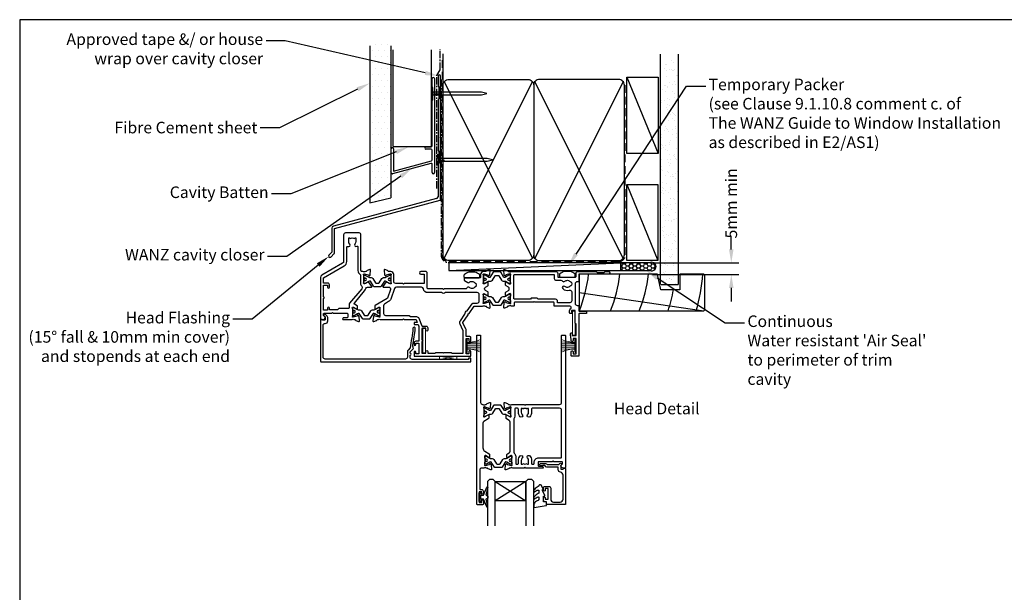
# Model space of a CAD drawing. Units: inches. Extents: x 0 to 5796, y -77 to 595.
# Drawn here: x 2973 to 3483, y 297 to 594 of the extents above; entities that cross this region are included whole.
import ezdxf
from ezdxf import colors
from ezdxf.entities.mleader import LeaderData, LeaderLine
from ezdxf.enums import TextEntityAlignment as Align
from ezdxf.math import Vec2, Vec3

# ---------------------------------------------------------------- set-up
doc = ezdxf.new("R2010")
doc.units = ezdxf.units.IN
doc.header["$MEASUREMENT"] = 0
doc.linetypes.add('CENTER', pattern=[2, 1.25, -0.25, 0.25, -0.25])
doc.linetypes.add('DASHED', pattern=[0.75, 0.5, -0.25])
for name, color, linetype in [('OMEGA Framing', 2, 'Continuous'), ('OMEGA Glazing', 3, 'Continuous'), ('OMEGA SECTION', 3, 'Continuous'), ('OMEGA Text', 7, 'Continuous'), ('OMEGA Text @ 1', 7, 'Continuous')]:
    doc.layers.add(name, color=color, linetype=linetype)
doc.layers.add('OMEGA Hardware', color=4, linetype='Continuous', lineweight=20)
doc.styles.add('Arial-Bold', font='arialbd.ttf')
doc.styles.add('arialobs', font='ARIALUNI.TTF')
doc.dimstyles.new('Installation Ange', dxfattribs={"dimtxt": 6, "dimasz": 7, "dimexe": 4, "dimexo": 5, "dimgap": 0.09, "dimtad": 0, "dimdec": 0, "dimzin": 0, "dimdsep": 46, "dimtxsty": 'arialobs', "dimcen": 0.09, "dimclrd": 7, "dimclrt": 7, "dimadec": 0, "dimazin": 0, "dimtfac": 1, "dimtdec": 0, "dimtofl": 0, "dimtmove": 0, "dimatfit": 3, "dimfxl": 1, "dimtolj": 1, "dimtzin": 0, "dimarcsym": 0})

# ---------------------------------------------------------------- blocks, each defined once
blk = doc.blocks.new('50301')
for points in [[(11.7, 45), (16.15, 45, 0.258613), (17.61, 44.98, -0.123106), (17.7, 45), (17.9, 45, 0.359508), (18.19, 45.24, -0.263725), (18.39, 45.47), (19.8, 45.98, -0.548619), (20.2, 45.67), (19.99, 43.31, -0.176327), (19.91, 43.12), (19.54, 42.76, -0.57735), (19.21, 42.85), (19.16, 43.02, 0.267949), (19.02, 43.16), (17.03, 43.69, 0.065543), (16.95, 43.7), (16.8, 43.7, 0.576928), (16.54, 43.25, -0.13133), (16.7, 42.65), (16.7, 39.67, -0.127017), (16.55, 39.09, 0.767016), (17.11, 38.56), (18.9, 39.63, -0.583183), (19.2, 39.46), (19.2, 38.17, -0.263278), (19.01, 37.83), (17.67, 37.03, 0.461006), (17.57, 36.43), (22.85, 30.14, -0.124797), (23.45, 28.9, 0.356351), (24.43, 28.1), (26.47, 28.1, -0.606815), (26.63, 27.79), (24.97, 25.42, -0.39391), (24.71, 25.36), (22.91, 26.44, 0.767016), (22.35, 25.91, -0.127017), (22.5, 25.33), (22.5, 22.35, -0.13133), (22.34, 21.75, 0.576928), (22.6, 21.3), (22.75, 21.3, 0.065543), (22.83, 21.31), (24.82, 21.84, 0.267949), (24.96, 21.98), (25.01, 22.15, -0.57735), (25.34, 22.24), (25.7, 21.88, -0.176327), (25.79, 21.69), (26, 19.33, -0.548619), (25.6, 19.02), (24.19, 19.53, -0.263725), (23.99, 19.76, 0.359508), (23.7, 20), (23.45, 20, 0.267261), (21.95, 20), (21.4, 20, 0.414214), (21, 19.6), (21, 1, -0.414234), (20, 0), (13, 0, -0.414193), (12, 1), (12, 14.87, 0.267949), (11.5, 15.73), (0.65, 22, -0.267949), (0, 23.12), (0, 44.6, -0.414214), (0.4, 45), (0.99, 45, -0.341047), (2.44, 43.88, -0.26642), (2.39, 43.69), (1.5, 42.8), (1.5, 42.1, 0.414214), (1.9, 41.7), (5.9, 41.7), (6.3, 41.3), (6.7, 41.7), (13.8, 41.7, 0.414214), (14.2, 42.1), (14.2, 43.6, 0.414214), (13.8, 44), (11.9, 44, -0.32134), (11.71, 44.14), (11.51, 44.74, -0.513615)], [(1.6, 23.29), (12.3, 17.12, -0.267949), (13.6, 14.87), (13.6, 7.39, 0.577377), (14.2, 7.04, -0.87081), (15.17, 5.79, 0.19526), (14.65, 4.5), (14.65, 2.65), (15.2, 2.65), (15.44, 2.98, 0.315299), (17.56, 2.98), (17.8, 2.65), (18.35, 2.65), (18.35, 4.5, 0.197279), (17.82, 5.8, -0.908752), (18.77, 6.95, 0.603313), (19.4, 7.28), (19.4, 19.6, -0.280711), (20.48, 21.38, 0.280711), (20.7, 21.73), (20.7, 26.1, -0.213861), (21.37, 27.59, 0.405478), (21.47, 28.98), (15.13, 36.53, -0.176327), (14.9, 37.18), (14.9, 38.8, 0.414214), (14.5, 39.2), (9.6, 39.2), (8.9, 39.9), (4.6, 39.9), (4.6, 39.1, -1), (3.6, 39.1), (3.6, 40.1), (1.6, 40.1), (1.6, 34, -1), (1.6, 33.2), (1.6, 27.1), (3.6, 27.1), (3.6, 28.1, -1), (4.6, 28.1), (4.6, 26.9, -0.414214), (3.8, 26.1), (1.6, 26.1)]]:
    blk.add_lwpolyline(points, format="xyb", close=True)
blk = doc.blocks.new('50303')
for points in [[(0, 12.49), (0, 10.95, 0.261413), (0.19, 10.61), (1.43, 9.85, -0.561174), (1.43, 8.15), (0.19, 7.39, 0.261413), (0, 7.05), (0, 5.51, 0.576769), (0.3, 5.35), (2.02, 6.39, -0.84397), (2.64, 5.91, 0.123183), (2.5, 5.35), (2.5, 2.35, 0.13133), (2.66, 1.75, -0.576928), (2.4, 1.3), (2.25, 1.3, -0.065543), (2.17, 1.31), (0.18, 1.84, -0.267949), (0.04, 1.98), (-0.01, 2.15, 0.57735), (-0.34, 2.24), (-0.71, 1.88, 0.176327), (-0.79, 1.69), (-1, -0.67, 0.548619), (-0.6, -0.98), (0.81, -0.47, 0.263725), (1.01, -0.24, -0.359508), (1.3, 0), (1.5, 0, 0.123106), (1.59, 0.02, -0.258613), (3.05, 0), (26, 0, 0.414214), (27, 1), (27, 3), (36.1, 3, -0.414214), (36.5, 2.6), (36.5, 1, 0.414214), (37.5, 0), (46.9, 0), (47.5, 0.6), (51, 0.6), (51.6, 0), (53.3, 0, 1), (53.3, 1.4), (38, 1.4), (38, 5, 0.414214), (37.6, 5.4), (37.05, 5.4, -0.414214), (36.05, 6.4), (36.05, 16.6, -0.414214), (37.05, 17.6), (37.6, 17.6, 0.414214), (38, 18), (38, 20.4, -0.414214), (38.2, 20.6), (41.8, 20.6, 0.414214), (42, 20.8), (42, 21.6, 0.414214), (41.8, 21.8), (38.2, 21.8, -0.414214), (38, 22), (38, 43.6, 0.414214), (37.6, 44), (34.4, 44, 0.414214), (34, 43.6), (34, 41.6, 1), (35, 41.6), (35, 42.7), (36.5, 42.7), (36.5, 34.8), (35, 34.8), (35, 35.9, 0.943788), (34, 35.96), (33.71, 33.39, 0.028919), (33.7, 33.3), (33.7, 32.2, 1), (34.5, 32.2), (34.5, 33.3), (36.5, 33.3), (36.5, 27.2, 0.414214), (36.1, 26.8), (36.1, 20.3), (34.3, 20.3, -0.414214), (34.1, 20.5), (34.1, 21, 1), (34.1, 21.8), (33.5, 21.8, 0.414214), (33.1, 21.4), (33.1, 20.5, 0.259572), (33.67, 19.48, -0.754957), (33.25, 18), (25.3, 18, 0.414213), (25.1, 17.8), (25.1, 16.2, -0.414214), (24.9, 16), (15.2, 16), (14.8, 15.6), (14.4, 16), (4.7, 16, -0.414214), (4.5, 16.2), (4.5, 17.6, 0.414214), (4.1, 18), (3.05, 18, -0.267258), (1.55, 18), (1.3, 18, -0.359513), (1.01, 18.24, 0.263729), (0.81, 18.47), (-0.6, 18.98, 0.548619), (-1, 18.67), (-0.79, 16.31, 0.176327), (-0.71, 16.12), (-0.34, 15.76, 0.57735), (-0.01, 15.85), (0.04, 16.02, -0.267949), (0.18, 16.16), (2.17, 16.69, -0.065543), (2.25, 16.7), (2.4, 16.7, -0.576928), (2.66, 16.25, 0.13133), (2.5, 15.65), (2.5, 12.65, 0.123183), (2.64, 12.09, -0.84397), (2.02, 11.61), (0.3, 12.65, 0.576769)], [(33.76, 5.45, 0.316522), (34.13, 5.72, 0.166691), (34.13, 7.18, 0.316522), (33.76, 7.45, -0.224917), (33.45, 7.6, 0.443743), (30.71, 7.78, -1), (29.6, 8.92, -0.270322), (32.97, 9.76, 0.500288), (34.25, 10.72), (34.25, 15.2, 0.414214), (33.25, 16.2), (26.9, 16.2), (26.9, 15.4, -0.414214), (25.9, 14.4), (16.8, 14.4), (16.3, 13.9), (13.3, 13.9), (12.8, 14.4), (4.7, 14.4, 0.414214), (4.3, 14), (4.3, 2, 0.414214), (4.7, 1.6), (25.2, 1.6), (25.2, 3.6, -0.414214), (26.2, 4.6), (28.69, 4.6, 0.241531), (29.5, 5.02, -0.45841), (30.71, 5.12, 0.443743), (33.45, 5.3, -0.224917)]]:
    blk.add_lwpolyline(points, format="xyb", close=True)
blk = doc.blocks.new('50302')
for points in [[(8.07, 9.44), (6.47, 13.84, 0.171831), (6.3, 14.04), (0.19, 17.72, -0.263278), (0, 18.06), (0, 19.46, -0.583183), (0.3, 19.63), (2.09, 18.56, 0.767016), (2.65, 19.09, -0.127017), (2.5, 19.67), (2.5, 22.65, -0.13133), (2.66, 23.25, 0.576928), (2.4, 23.7), (2.25, 23.7, 0.065543), (2.17, 23.69), (0.18, 23.16, 0.267949), (0.04, 23.02), (-0.01, 22.85, -0.57735), (-0.34, 22.76), (-0.71, 23.12, -0.176327), (-0.79, 23.31), (-1, 25.67, -0.548619), (-0.6, 25.98), (0.81, 25.47, -0.263725), (1.01, 25.24, 0.359508), (1.3, 25), (1.55, 25, 0.267273), (3.05, 25), (14.4, 25), (14.8, 24.6), (15.2, 25), (21.4, 25), (21.94, 26.4), (20.5, 26.4, -0.414214), (20.3, 26.6), (20.3, 27.4, -0.414214), (20.5, 27.6), (22.4, 27.6), (22.8, 28.63), (22.8, 36.2), (21.3, 36.2, -0.414214), (20.3, 37.2), (20.3, 37.95, -1), (21.3, 37.95), (21.3, 37.2), (22.8, 37.2), (22.8, 42.7), (21.3, 42.7), (21.3, 41.95, -1), (20.3, 41.95), (20.3, 43.6, -0.414214), (20.7, 44), (49.4, 44, -0.414214), (49.8, 43.6), (49.8, 41.6, -1), (48.8, 41.6), (48.8, 42.7), (47.3, 42.7), (47.3, 34.8), (48.8, 34.8), (48.8, 35.9, -1), (49.8, 35.9), (49.8, 34.3, -0.414214), (49.3, 33.8), (47.3, 33.8), (47.3, 30.32, -0.116126), (47.2, 29.88), (45.62, 26.71, 0.274955), (45.63, 26.51), (48.4, 22.56), (48.3, 22), (48.86, 21.9), (51.53, 18.09, 0.244698), (51.69, 18), (55.75, 18, 0.267258), (57.25, 18), (57.5, 18, 0.359508), (57.79, 18.24, -0.263725), (57.99, 18.47), (59.4, 18.98, -0.548619), (59.8, 18.67), (59.59, 16.31, -0.176327), (59.51, 16.12), (59.14, 15.76, -0.57735), (58.81, 15.85), (58.76, 16.02, 0.267949), (58.62, 16.16), (56.63, 16.69, 0.065543), (56.55, 16.7), (56.4, 16.7, 0.576928), (56.14, 16.25, -0.13133), (56.3, 15.65), (56.3, 12.65, -0.123183), (56.16, 12.09, 0.84397), (56.78, 11.61), (58.5, 12.65, -0.585524), (58.8, 12.48), (58.8, 10.95, -0.261413), (58.61, 10.61), (57.37, 9.85, 0.561174), (57.37, 8.15), (58.61, 7.39, -0.261413), (58.8, 7.05), (58.8, 5.52, -0.585524), (58.5, 5.35), (56.78, 6.39, 0.84397), (56.16, 5.91, -0.123183), (56.3, 5.35), (56.3, 2.35, -0.13133), (56.14, 1.75, 0.576928), (56.4, 1.3), (56.55, 1.3, 0.065543), (56.63, 1.31), (58.62, 1.84, 0.267949), (58.76, 1.98), (58.81, 2.15, -0.57735), (59.14, 2.24), (59.51, 1.88, -0.176327), (59.59, 1.69), (59.8, -0.67, -0.548619), (59.4, -0.98), (57.99, -0.47, -0.263725), (57.79, -0.24, 0.359508), (57.5, 0), (56.4, 0, -0.414214), (54.8, 1.6), (54.8, 2.9, 0.414214), (54.4, 3.3), (46.62, 3.3, -0.414214), (46.22, 3.7), (46.22, 4.41, -0.267949), (46.42, 4.76), (48.24, 5.81, -0.34347), (48.97, 5.71, 0.452282), (51.75, 5.85, -0.224917), (52.06, 6, 0.316522), (52.43, 6.27, 0.166691), (52.43, 7.73, 0.316522), (52.06, 8, -0.224917), (51.75, 8.15, 0.443743), (49.01, 8.33, -0.575693), (47.68, 8.7, 0.34199), (47.29, 9), (36, 9), (35.6, 9.4), (35.2, 9), (27.6, 9, 0.414214), (27.2, 8.6), (27.2, 1, -0.414214), (26.2, 0), (23.8, 0, -1), (23.8, 1.4), (25.6, 1.4), (25.6, 6.2), (15.2, 6.2), (14.8, 6.6), (14.4, 6.2), (10.8, 6.2, 0.414214), (9.8, 5.2), (9.8, 1.6, -0.414214), (8.2, 0), (7.1, 0, 0.359508), (6.81, -0.24, -0.263725), (6.61, -0.47), (5.2, -0.98, -0.548619), (4.8, -0.67), (5.01, 1.69, -0.176327), (5.09, 1.88), (5.46, 2.24, -0.57735), (5.79, 2.15), (5.84, 1.98, 0.267949), (5.98, 1.84), (7.97, 1.31, 0.065543), (8.05, 1.3), (8.2, 1.3, 0.576928), (8.46, 1.75, -0.13133), (8.3, 2.35), (8.3, 5.33, -0.127017), (8.45, 5.91, 0.767016), (7.89, 6.44), (6.09, 5.36, -0.39391), (5.83, 5.42), (4.17, 7.79, -0.606815), (4.33, 8.1), (7.13, 8.1, 0.520567)], [(24.4, 35.5, 1), (24.4, 36.3), (24.4, 42.4), (26.4, 42.4), (26.4, 41.5, 1), (27.4, 41.5), (27.4, 42.4), (31.2, 42.4), (31.6, 42), (35.2, 42), (35.6, 42.4), (36, 42), (39.6, 42), (40, 42.4), (45.7, 42.4), (45.7, 30.51, -0.116126), (45.68, 30.42), (44.19, 27.42, 0.274955), (44.32, 25.59), (46.71, 22.18, 0.377964), (47.92, 20.44), (50.46, 16.83, 0.244698), (51.28, 16.4), (53.1, 16.4, -0.414214), (54.1, 15.4), (54.1, 12, -0.414214), (53.1, 11), (36.66, 11, 0.377964), (34.54, 11), (27.4, 11, 0.377964), (25.22, 9.07, -0.377964), (24.23, 8.2), (11.14, 8.2, -0.315299), (10.2, 8.86), (8.21, 14.32, 0.171831), (7.11, 15.66), (4.99, 16.94, -0.263278), (4.5, 17.79), (4.5, 21.8, -0.414214), (5.5, 22.8), (17.8, 22.8), (18.4, 23.4), (21.54, 23.4, 0.309879), (22.84, 24.3), (24.33, 28.14, -0.309879), (24.7, 28.4), (26.6, 28.4, 0.414214), (27.4, 29.2), (27.4, 30.4, 1), (26.4, 30.4), (26.4, 29.4), (24.8, 29.4, -0.414214), (24.4, 29.8)]]:
    blk.add_lwpolyline(points, format="xyb", close=True)
blk = doc.blocks.new('217100')
blk.add_lwpolyline([(2.46, -11.43, -0.131653), (2.3, -10.83), (2.3, -10.79, -0.258618), (2.39, -10.62), (5.01, -8.98, 0.258618), (5.2, -8.64), (5.2, -5.36, 0.258618), (5.01, -5.02), (2.39, -3.38, -0.258618), (2.3, -3.21), (2.3, -3.17, -0.131653), (2.46, -2.57), (3.47, -0.81, 0.131653), (3.5, -0.71), (3.5, -0.4, 0.414214), (3.1, 0), (2.5, 0), (2.5, -0.1), (2.12, -0.1, 0.414214), (1.92, -0.3), (1.92, -0.41, 0.109552), (1.94, -0.5, -1.569923), (0.86, -0.5, 0.109553), (0.87, -0.41), (0.87, -0.3, 0.414214), (0.67, -0.1), (0.3, -0.1), (0.3, 0), (-0.3, 0, 0.414214), (-0.7, -0.4), (-0.7, -0.71, 0.131653), (-0.67, -0.81), (0.34, -2.57, -0.131653), (0.5, -3.17), (0.5, -3.77, 0.258618), (0.97, -4.61), (3.21, -6.01, -0.258618), (3.4, -6.35), (3.4, -7.65, -0.258618), (3.21, -7.99), (0.97, -9.39, 0.258618), (0.5, -10.23), (0.5, -10.83, -0.131652), (0.34, -11.43), (-0.67, -13.19, 0.131652), (-0.7, -13.29), (-0.7, -13.6, 0.414214), (-0.3, -14), (0.3, -14), (0.3, -13.9), (0.67, -13.9, 0.414214), (0.87, -13.7), (0.87, -13.59, 0.109553), (0.86, -13.5, -1.569923), (1.94, -13.5, 0.109552), (1.92, -13.59), (1.92, -13.7, 0.414214), (2.12, -13.9), (2.5, -13.9), (2.5, -14), (3.1, -14, 0.414214), (3.5, -13.6), (3.5, -13.29, 0.131653), (3.47, -13.19), (2.46, -11.43)], format="xyb")
at = {"color": 4}
for centre in [(1.4, -0.75), (1.4, -13.25)]:
    blk.add_circle(centre, 0.6, dxfattribs=at)
blk = doc.blocks.new('J411000')
for name, p in [('50302', (28.2, 20)), ('50303', (96, 20)), ('50301', (0, 0))]:
    blk.add_blockref(name, p)
at = {"rotation": 90}
for p in [(16.7, 39.48), (84.5, 32.53), (22.5, 22.71)]:
    blk.add_blockref('217100', p, dxfattribs=at)
at = {"xscale": -1, "rotation": 90}
blk.add_blockref('217100', (84.5, 25.47), dxfattribs=at)
blk = doc.blocks.new('50313')
for points in [[(0.4, 31.7, -0.576928), (0.66, 31.25, 0.13133), (0.5, 30.65), (0.5, 27.67, 0.127017), (0.65, 27.09, -0.767016), (0.09, 26.56), (-1.7, 27.63, 0.583183), (-2, 27.46), (-2, 25.94, 0.263278), (-1.81, 25.6), (-0.88, 25.05, -0.263278), (-0.4, 24.19), (-0.4, 9.11, -0.263278), (-0.88, 8.26), (-2.31, 7.4, 0.263278), (-2.5, 7.06), (-2.5, 5.54, 0.583183), (-2.2, 5.37), (-0.41, 6.44, -0.767016), (0.15, 5.91, 0.127017), (0, 5.33), (0, 2.35, 0.13133), (0.16, 1.75, -0.576928), (-0.1, 1.3), (-0.25, 1.3, -0.065543), (-0.33, 1.31), (-2.32, 1.84, -0.267949), (-2.46, 1.98), (-2.51, 2.15, 0.57735), (-2.84, 2.24), (-3.21, 1.88, 0.176327), (-3.29, 1.69), (-3.5, -0.67, 0.548619), (-3.1, -0.98), (-1.69, -0.47, 0.263725), (-1.49, -0.24, -0.359508), (-1.2, 0), (-1, 0, 0.123106), (-0.91, 0.02, -0.258614), (0.55, 0), (6.9, 0), (7.3, 0.4), (7.7, 0), (25.3, 0, -0.414214), (26.3, -1), (26.3, -35.6, 0.414214), (26.7, -36), (27.9, -36, 0.414214), (28.3, -35.6), (28.3, 32.6, 0.414214), (27.9, 33), (27.31, 33, 0.341047), (25.86, 31.88, 0.26642), (25.91, 31.69), (26.8, 30.8), (26.8, 30.1, -0.414214), (26.4, 29.7), (22.4, 29.7), (22, 29.3), (21.6, 29.7), (14.5, 29.7, -0.414214), (14.1, 30.1), (14.1, 31.6, -0.414214), (14.5, 32), (16.18, 32, 0.32134), (16.65, 32.34), (16.79, 32.74, 0.513616), (16.6, 33), (7.7, 33), (7.3, 32.6), (6.9, 33), (1.05, 33, -0.258614), (-0.41, 32.98, 0.123106), (-0.5, 33), (-0.7, 33, -0.359508), (-0.99, 33.24, 0.263725), (-1.19, 33.47), (-2.6, 33.98, 0.548619), (-3, 33.67), (-2.79, 31.31, 0.176327), (-2.71, 31.12), (-2.34, 30.76, 0.57735), (-2.01, 30.85), (-1.96, 31.02, -0.267949), (-1.82, 31.16), (0.17, 31.69, -0.065543), (0.25, 31.7)], [(26.3, 27.3), (26.3, 3, -0.414214), (25.3, 2), (11.1, 2, -0.414214), (10.7, 2.4), (10.7, 4, 0.192387), (9.76, 6.34, 1), (8.68, 5.31, -0.192387), (9.2, 4), (9.2, 2.1), (8.63, 2.1), (8.39, 2.44, -0.315299), (6.21, 2.44), (5.97, 2.1), (5.4, 2.1), (5.4, 4, -0.192387), (5.92, 5.31, 1), (4.84, 6.34, 0.192387), (3.9, 4), (3.9, 2.4, -0.414214), (3.5, 2), (2.4, 2, -0.414214), (2, 2.4), (2, 6.1, 0.141442), (1.66, 7.27, -0.141442), (1.6, 7.49), (1.6, 24.93, -0.217882), (1.74, 25.24, 0.217882), (2.5, 26.9), (2.5, 30.6, -0.414214), (2.9, 31), (3.5, 31, -0.414214), (3.9, 30.6), (3.9, 29, 0.192387), (4.84, 26.66, 1), (5.92, 27.69, -0.192387), (5.4, 29), (5.4, 30.9), (5.97, 30.9), (6.21, 30.56, -0.315299), (8.39, 30.56), (8.63, 30.9), (9.2, 30.9), (9.2, 29, -0.192387), (8.68, 27.69, 1), (9.76, 26.66, 0.192387), (10.7, 29), (10.7, 30.6, -0.414214), (11.1, 31), (11.7, 31, -0.414214), (12.1, 30.6), (12.1, 30.1, 0.414214), (14.5, 27.7), (25.9, 27.7, -0.414214)]]:
    blk.add_lwpolyline(points, format="xyb", close=True)
blk = doc.blocks.new('50312')
blk.add_lwpolyline([(4.2, 63.67), (4.2, 66.65, 0.13133), (4.04, 67.25, -0.576928), (4.3, 67.7), (4.45, 67.7, -0.065543), (4.53, 67.69), (6.52, 67.16, -0.267949), (6.66, 67.02), (6.71, 66.85, 0.57735), (7.04, 66.76), (7.41, 67.12, 0.176327), (7.49, 67.31), (7.7, 69.67, 0.548619), (7.3, 69.98), (5.89, 69.47, 0.263725), (5.69, 69.24, -0.359508), (5.4, 69), (5.2, 69, 0.123106), (5.11, 68.98, -0.258613), (3.65, 69), (2.6, 69, -0.414214), (1.6, 70), (1.6, 80.1), (2.5, 80.1, 0.414214), (3.5, 81.1), (3.5, 82.15, 1), (2.7, 82.15), (2.7, 81.3), (1.2, 81.3), (1.2, 86.8), (2.7, 86.8), (2.7, 85.95, 1), (3.5, 85.95), (3.5, 87.6, 0.414214), (3.1, 88), (0.4, 88, 0.414214), (0, 87.6), (0, 0.4, 0.414214), (0.4, 0), (1.6, 0, 0.414214), (2, 0.4), (2, 35, -0.414214), (3, 36), (3.15, 36, -0.258613), (4.61, 36.02, 0.123106), (4.7, 36), (4.9, 36, -0.359508), (5.19, 35.76, 0.263725), (5.39, 35.53), (6.8, 35.02, 0.548619), (7.2, 35.33), (6.99, 37.69, 0.176327), (6.91, 37.88), (6.54, 38.24, 0.57735), (6.21, 38.15), (6.16, 37.98, -0.267949), (6.02, 37.84), (4.03, 37.31, -0.065543), (3.95, 37.3), (3.8, 37.3, -0.576928), (3.54, 37.75, 0.13133), (3.7, 38.35), (3.7, 41.33, 0.127017), (3.55, 41.91, -0.767016), (4.11, 42.44), (5.9, 41.37, 0.583183), (6.2, 41.54), (6.2, 43.06, 0.263278), (6.01, 43.4), (3.68, 44.8, -0.263278), (3.2, 45.65), (3.2, 58.48, -0.263278), (4.17, 60.2), (6.51, 61.6, 0.263278), (6.7, 61.94), (6.7, 63.46, 0.583183), (6.4, 63.63), (4.61, 62.56, -0.767016), (4.05, 63.09, 0.127017)], format="xyb", close=True)
blk = doc.blocks.new('J411029')
for name, p in [('50312', (0, 0)), ('50313', (17.7, 36))]:
    blk.add_blockref(name, p)
at = {"rotation": 90}
blk.add_blockref('217100', (4.2, 63.51), dxfattribs=at)
at = {"xscale": -1, "rotation": 90}
blk.add_blockref('217100', (3.7, 41.49), dxfattribs=at)
blk = doc.blocks.new('50317')
blk.add_lwpolyline([(9.6, 18.95, -0.414215), (9.8, 18.75), (9.8, 17.45), (11.06, 17.45, -0.364027), (11.26, 17.28), (11.5, 15.93), (11.5, 15.1, -0.493199), (11.25, 14.91), (10.87, 15.01, -0.339392), (10.5, 15.49), (10.5, 16.15), (9, 16.15), (9, 10.65), (10.5, 10.65), (10.5, 11.39, -0.994452), (11.5, 11.41), (11.5, 10.5, -0.414214), (10.5, 9.5), (8.7, 9.5, -0.414214), (7.7, 10.5), (7.7, 16.15, 0.414214), (6.2, 17.65), (2.8, 17.65, 0.414214), (1.3, 16.15), (1.3, 3.64, 0.38311), (2.64, 2.15, -0.38311), (3.8, 0.86), (3.8, -0.3, 0.414214), (4, -0.5), (9.69, -0.5, -0.32134), (10.63, -1.18), (10.69, -1.35), (11.76, -1.35, -0.414163), (12.01, -1.1), (12.01, -1.1), (12.2, -1.1), (12.57, -1.1), (12.75, -1.1), (12.75, -1.1, -0.41392), (13.3, -1.65), (13.3, -1.9, -0.414214), (12.75, -2.45), (10.41, -2.45, -0.312963), (9.47, -1.8), (3.6, -1.8, 0.198912), (3.46, -1.86), (2.96, -2.36, -1), (2.25, -1.65), (2.5, -1.4), (2.5, -1.32), (2.5, -1.32), (2.5, -1.05), (2.5, -1.05), (2.5, 0.3, 0.414214), (2.3, 0.5), (1.34, 0.5, 0.305615), (0.97, 0.25, -0.305615), (0.6, 0), (0.4, 0, -0.414214), (0, 0.4), (0, 18.75, -0.414214), (0.2, 18.95)], format="xyb", close=True)
blk = doc.blocks.new('24DG')
at = {"color": 7}
for points in [[(4, 23.88), (4, 1), (3, 0), (1, 0), (0, 1), (0, 23.88)], [(24, 23.88), (24, 1), (23, 0), (21, 0), (20, 1), (20, 23.88)]]:
    blk.add_lwpolyline(points, dxfattribs=at)
blk.add_lwpolyline([(4, 1), (20, 1), (20, 11), (4, 11), (4, 1), (20, 11), (20, 1), (4, 11)])
blk = doc.blocks.new('Dynex 40450')
blk.add_lwpolyline([(-0.73, -3.26), (0.5, -5.88), (0.5, -6.36), (0.24, -6.36), (0.2, -6.37), (0.16, -6.38), (0.12, -6.4), (0.08, -6.42), (0.06, -6.45), (0.03, -6.48), (0.01, -6.52), (0, -6.56), (0, -6.6), (0, -6.64), (0.01, -6.68), (0.03, -6.72), (1.13, -8.61), (1.17, -8.68), (1.23, -8.74), (1.29, -8.79), (1.37, -8.83), (1.44, -8.85), (1.52, -8.86), (1.69, -8.84), (1.86, -8.79), (2.01, -8.71), (2.15, -8.6), (2.26, -8.48), (2.36, -8.33), (2.42, -8.17), (2.45, -8.1), (2.5, -8.03), (2.55, -7.97), (2.62, -7.91), (2.69, -7.87), (3.22, -7.59), (3.72, -7.25), (4.17, -6.85), (4.58, -6.41), (4.93, -5.92), (4.96, -5.86), (4.99, -5.79), (5, -5.72), (5, -5.65), (4.99, -5.58), (4.97, -5.51), (4.93, -5.45), (4.89, -5.39), (4.75, -5.22), (4.72, -5.2), (4.68, -5.17), (4.65, -5.15), (4.61, -5.14), (4.57, -5.14), (4.53, -5.14), (4.49, -5.15), (4.45, -5.16), (4.41, -5.18), (4.38, -5.21), (4.01, -5.52), (3.6, -5.77), (3.16, -5.96), (2.69, -6.08), (2.65, -6.08), (2.61, -6.08), (2.56, -6.07), (2.52, -6.05), (2.49, -6.02), (2.46, -5.99), (2.43, -5.96), (2.41, -5.92), (2.4, -5.87), (2.4, -5.83), (2.4, -4.65), (2.41, -4.57), (2.43, -4.49), (2.46, -4.42), (2.5, -4.35), (2.56, -4.29), (2.62, -4.24), (2.69, -4.2), (3.19, -3.94), (3.66, -3.62), (4.1, -3.27), (4.5, -2.87), (4.86, -2.44), (4.93, -2.34), (4.97, -2.23), (4.99, -2.11), (5, -1.99), (4.98, -1.87), (4.95, -1.76), (4.89, -1.66), (4.83, -1.57), (4.8, -1.52), (4.76, -1.49), (4.72, -1.46), (4.67, -1.44), (4.62, -1.43), (4.56, -1.43), (4.51, -1.44), (4.46, -1.45), (4.08, -1.78), (3.65, -2.06), (3.2, -2.29), (2.72, -2.46), (2.68, -2.47), (2.64, -2.47), (2.59, -2.46), (2.55, -2.45), (2.52, -2.43), (2.48, -2.4), (2.45, -2.37), (2.43, -2.34), (2.41, -2.3), (2.4, -2.26), (2.4, -2.22), (2.4, -1.17), (2.41, -1.09), (2.43, -1), (2.47, -0.92), (2.52, -0.85), (2.58, -0.79), (2.65, -0.74), (2.73, -0.7), (3.18, -0.5), (3.61, -0.25), (4, 0.05), (4.36, 0.39), (4.67, 0.77), (4.94, 1.19), (4.97, 1.27), (4.99, 1.35), (5, 1.43), (5, 2.73), (5, 2.77), (4.99, 2.81), (4.97, 2.85), (4.94, 2.89), (4.91, 2.92), (4.88, 2.94), (4.84, 2.96), (4.8, 2.97), (4.75, 2.98), (4.71, 2.97), (-1.49, 2), (-1.53, 1.99), (-1.57, 1.97), (-1.6, 1.95), (-1.63, 1.92), (-1.66, 1.89), (-1.68, 1.85), (-1.69, 1.81), (-1.7, 1.77), (-1.7, 1.73), (-1.55, 0), (0, 0), (0, -2.9), (-0.5, -2.9), (-0.54, -2.9), (-0.58, -2.91), (-0.62, -2.93), (-0.66, -2.95), (-0.69, -2.98), (-0.71, -3.02), (-0.73, -3.05), (-0.74, -3.09), (-0.75, -3.13), (-0.75, -3.18), (-0.74, -3.22)], close=True)
blk = doc.blocks.new('Dynex 9100BLK400')
blk.add_line((1, 1), (1, -1))
blk.add_lwpolyline([(1, -1), (2.29, -1), (4.02, -5.11, 0.929342), (4.49, -4.95), (3.5, -1.08), (4.5, -0.5), (4.5, 0.5), (3.47, 1.09), (4.46, 4.94, 0.929342), (3.99, 5.1), (2.27, 1), (1, 1), (1, 2.25), (0, 2.25), (0, -2.25), (1, -2.25)], format="xyb", close=True)
blk = doc.blocks.new('glazing panel')
for name, p in [('24DG', (-39.46, 6)), ('Dynex 9100BLK400', (-43.81, 15.05))]:
    blk.add_blockref(name, p)
at = {"xscale": -1}
for name, p in [('Dynex 40450', (-10.46, 17.45)), ('50317', (1.04, 0))]:
    blk.add_blockref(name, p, dxfattribs=at)
blk = doc.blocks.new('50316')
blk.add_lwpolyline([(1.4, 2.95, 0.42701), (2.44, 1.95, -0.427015), (3.8, 0.66), (3.8, -1.11, -0.198912), (3.51, -1.82), (2.67, -2.65, -1), (1.97, -1.95), (2.45, -1.46), (2.45, -0.1, 0.414214), (2.05, 0.3), (1.19, 0.3, 0.341999), (0.99, 0.15, -0.341999), (0.8, 0), (0.2, 0, -0.414214), (0, 0.2), (0, 21.5, -0.414214), (0.4, 21.9), (77.8, 21.9, -0.414214), (78, 21.7), (78, 20.2, -0.414214), (77.8, 20), (76.9, 20, -0.414214), (76.7, 20.2), (76.7, 20.6), (47.5, 20.6, 0.414214), (46.5, 19.6), (46.5, 18.41, -1), (46.5, 17.41), (46.5, 16.65), (48.05, 15.1, -0.291178), (48.14, 14.68, -0.000475), (48.01, 14.33, 0.129114), (47.92, 13.31, -0.010972), (49.16, 4.63, -1), (47.97, 4.48, 0.012996), (46.47, 14.7), (45.39, 15.78, -0.198912), (45.1, 16.49), (45.1, 19.5, 0.414214), (44.1, 20.5), (2.4, 20.5, 0.414214), (1.4, 19.5)], format="xyb", close=True)
blk = doc.blocks.new('C9981039')
for p, q in [((-0.71, 6.25), (-0.71, -6.25)), ((-0.71, 6.25), (0.71, 6.25)), ((0.71, 6.25), (0.71, -6.25)), ((-0.71, -6.25), (0.71, -6.25))]:
    blk.add_line(p, q)
blk = doc.blocks.new('1.6mm single sided tape')
for p, q in [((-0.8, 4.5), (0.8, 4.5)), ((-0.8, -4.5), (-0.8, 4.5)), ((0.8, 4.5), (-0.8, -4.5)), ((0.8, -4.5), (-0.8, 4.5)), ((0.8, -4.5), (0.8, 4.5)), ((-0.8, -4.5), (0.8, -4.5))]:
    blk.add_line(p, q)
blk = doc.blocks.new('8g screw head')
blk.add_lwpolyline([(4.09, 0.5), (4.09, 1.3, 0.221533), (3.91, 1.68, 0.112851), (1.5, 2.92), (-1.5, 2.92, 0.112851), (-3.91, 1.68, 0.221533), (-4.09, 1.3), (-4.09, 0.5, 0.414214), (-3.59, 0), (3.59, 0, 0.414214)], format="xyb", close=True)
blk = doc.blocks.new('PB69750')
for p, q in [((-1, 0.6), (-1, 7.5)), ((0, 0.6), (0, 7.5)), ((1, 0.6), (1, 7.5))]:
    blk.add_line(p, q)
blk.add_lwpolyline([(-3.15, 0, -0.414214), (-3.45, 0.3, -0.414214), (-3.15, 0.6), (3.15, 0.6, -0.414214), (3.45, 0.3, -0.414214), (3.15, 0)], format="xyb", close=True)
for centre, radius, start, end in [((-19.69, 0.29), 17.95, 0.9939, 23.6912), ((-44.12, 0.82), 42.37, 359.7045, 9.0723), ((67.02, -1.2), 65.54, 172.3701, 178.4241), ((19.68, 0.31), 17.93, 156.3798, 179.0865)]:
    blk.add_arc(centre, radius, start, end)
blk = doc.blocks.new('A$C738818A3')
at = {"color": 4}
for p, q in [((-45.8, 46.4), (45.8, 0.6)), ((45.8, 46.4), (-45.8, 0.6))]:
    blk.add_line(p, q, dxfattribs=at)
blk.add_lwpolyline([(44, 47, -0.414214), (47, 44), (47, 3, -0.414214), (44, 0), (-44, 0, -0.414214), (-47, 3), (-47, 44, -0.414214), (-44, 47)], format="xyb", close=True)
blk = doc.blocks.new('A$C33466500')
for p, q in [((0, 0.72), (0, -0.73)), ((1, -0.73), (1, 0)), ((1.65, -0.73), (1.65, 0)), ((2.3, -0.73), (2.3, 0)), ((2.95, -0.73), (2.95, 0))]:
    blk.add_line(p, q)
blk.add_lwpolyline([(0, 0.72), (0, 2.2, 1), (-0.9, 2.2), (-0.9, -2.2, 1), (0, -2.2), (0, -0.73), (25.29, -0.73), (28, 0), (25.29, 0.72)], format="xyb", close=True)
blk = doc.blocks.new('B1')
at = {"linetype": 'Continuous'}
for p, q in [((-1895.7, -548.43), (-1895.7, -544.03)), ((-1894.5, -544.03), (-1894.5, -592.83)), ((-1895.3, -548.83), (-1895.7, -548.43)), ((-1895.3, -555.03), (-1895.3, -548.83)), ((-1895.7, -555.43), (-1895.3, -555.03)), ((-1895.7, -579.02), (-1895.7, -555.43)), ((-1916.9, -583.43), (-1916.9, -580.43)), ((-1915.7, -580.43), (-1915.7, -583.43)), ((-1898.9, -579.52), (-1896.2, -579.52)), ((-1896.2, -580.72), (-1898.9, -580.72)), ((-1895.7, -586.28), (-1895.7, -581.22)), ((-1916.9, -592.93), (-1916.9, -583.43)), ((-1915.7, -583.43), (-1915.7, -592.02)), ((-1915.7, -592.02), (-1896.07, -586.76)), ((-1896.33, -588.07), (-1916.27, -593.42)), ((-1895.7, -592.83), (-1895.7, -588.56))]:
    blk.add_line(p, q, dxfattribs=at)
for centre, radius, start, end in [((-1895.1, -544.03), 0.6, 0, 180), ((-1916.3, -580.43), 0.6, 359.9818, 179.9818), ((-1898.9, -580.12), 0.6, 90, 270), ((-1896.2, -579.02), 0.5, 270, 0), ((-1896.2, -581.22), 0.5, 0, 90), ((-1896.2, -586.28), 0.5, 285, 0), ((-1896.2, -588.56), 0.5, 0, 105), ((-1916.4, -592.93), 0.5, 180, 285), ((-1895.1, -592.83), 0.6, 180, 0)]:
    blk.add_arc(centre, radius, start, end, dxfattribs=at)
blk = doc.blocks.new('FLASH 55')
for p, q in [((0.74, 63.6), (0.74, 58.39)), ((2.04, 32.19), (2.04, 63.6)), ((0.8, 58.25), (1.24, 57.8)), ((1.24, 57.8), (1.24, 51.8)), ((0.74, 51.22), (0.74, 24.99)), ((1.24, 51.8), (0.8, 51.36)), ((1.64, 31.7), (1.98, 32.05)), ((1.98, 31.36), (1.64, 31.7)), ((2.04, -0.65), (2.04, 31.22)), ((0.8, 24.85), (1.24, 24.41)), ((1.24, 24.41), (1.24, 18.41)), ((0.74, 17.83), (0.74, 0.97)), ((1.24, 18.41), (0.8, 17.97)), ((0, 0), (-53.52, -14.34)), ((-52.96, -15.54), (1.89, -0.84)), ((-54.26, -15.31), (-54.26, -27.89)), ((-52.96, -28.35), (-52.96, -15.54)), ((-54.26, -27.89), (-55.79, -29.43)), ((-54.87, -30.34), (-53.02, -28.49))]:
    blk.add_line(p, q)
for centre, radius, start, end in [((1.39, 63.55), 0.65, 0, 180), ((0.94, 58.39), 0.2, 180, 225), ((0.94, 51.22), 0.2, 135, 180), ((1.84, 32.19), 0.2, 315, 360), ((1.84, 31.22), 0.2, 0, 45), ((0.94, 24.99), 0.2, 180, 225), ((0.94, 17.83), 0.2, 135, 180), ((-0.26, 0.97), 1, 285, 0), ((1.84, -0.65), 0.2, 285, 0), ((-53.26, -15.31), 1, 105, 180), ((-55.33, -29.88), 0.65, 135, 225), ((-55.33, -29.88), 0.65, 225, 315), ((-53.16, -28.35), 0.2, 315, 0)]:
    blk.add_arc(centre, radius, start, end)
blk = doc.blocks.new('*D115')
at = {"layer": 'Defpoints', "color": 0, "linetype": 'Continuous'}
for p in [(3296.15, 468.1), (3295.98, 462.1), (3341.89, 462.1)]:
    blk.add_point(p, dxfattribs=at)
at = {"layer": 'OMEGA Text', "color": 7, "linetype": 'Continuous', "lineweight": -2}
for p, q in [((3341.89, 475.1), (3341.89, 482.1)), ((3341.89, 455.1), (3341.89, 448.1))]:
    blk.add_line(p, q, dxfattribs=at)
at = {"layer": 'OMEGA Text', "color": 0, "linetype": 'Continuous', "lineweight": -2}
for p, q in [((3301.15, 468.1), (3345.89, 468.1)), ((3300.98, 462.1), (3345.89, 462.1))]:
    blk.add_line(p, q, dxfattribs=at)
at = {"layer": 'OMEGA Text', "color": 7, "linetype": 'Continuous'}
for points in [[(3340.73, 475.1), (3343.06, 475.1), (3341.89, 468.1)], [(3340.73, 455.1), (3343.06, 455.1), (3341.89, 462.1)]]:
    blk.add_solid(points, dxfattribs=at)
at = {"layer": 'OMEGA Text', "color": 7, "linetype": 'Continuous', "insert": (3341.89, 498.97), "char_height": 6, "attachment_point": 5, "rotation": 90, "style": 'arialobs'}
blk.add_mtext('\\A1;5mm min', dxfattribs=at)

msp = doc.modelspace()

# ---------------------------------------------------------------- hatches: boundary and pattern name
at = {"layer": 'OMEGA Framing', "linetype": 'Continuous'}
h = msp.add_hatch(dxfattribs=at)
h.set_pattern_fill('DOTS', color=8, scale=50, style=0)
h.set_pattern_definition([(0, (2976.0135, 4137.569), (1.5625, 3.125), [0, -3.125])])
h.paths.add_polyline_path([(3165.47, 581.98), (3154.47, 581.98), (3154.47, 499.25), (3165.47, 501.79)])
h = msp.add_hatch(dxfattribs=at)
h.set_pattern_fill('AR-SAND', color=8, scale=3, style=0)
h.set_pattern_definition([(37.5, (2944.0263, 504.5647), (-0.18898, 5.78047), [0, -4.56, 0, -5.1, 0, -4.875]), (7.5, (2944.026, 504.565), (5.30933, 8.46644), [0, -2.46, 0, -4.11, 0, -1.575]), (327.5, (2940.3363, 504.5647), (9.342426, 0.01698), [0, -1.5, 0, -5.4, 0, -7.05]), (317.5, (2940.336, 504.565), (9.01838, 2.63303), [0, -0.75, 0, -3.54, 0, -4.05])])
h.paths.add_polyline_path([(3314.28, 573.19), (3305.46, 573.19), (3305.46, 456.89), (3314.28, 456.89)])
at = {"layer": 'OMEGA Framing', "ltscale": 3}
h = msp.add_hatch(dxfattribs=at)
h.set_pattern_fill('HONEY', color=4, scale=10, style=0)
h.set_pattern_definition([(180, (6541.9847, 1922.4448), (-1.875, 1.08253175), [1.25, -2.5]), (60, (6541.9847, 1922.4448), (1.875, 1.08253176), [1.25, -2.5]), (120, (6541.9847, 1922.4448), (-4e-09, 2.1650635), [-2.5, 1.25])])
edge = h.paths.add_edge_path()
edge.add_line((3284.65, 464.19), (3299.65, 464.22))
edge.add_arc((3300.66, 466.2), 2.23, 243.0005, 476.9995)
edge.add_line((3299.65, 468.19), (3284.65, 468.19))
edge.add_line((3284.65, 468.19), (3284.65, 464.19))

# ---------------------------------------------------------------- linework, layer by layer
at = {"layer": 'Defpoints', "linetype": 'Continuous'}
msp.add_lwpolyline([(2973, 0.25), (3814, 0.25), (3814, 594.25), (2973, 594.25)], close=True, dxfattribs=at)
at = {"layer": 'OMEGA Framing', "color": 2, "linetype": 'Continuous'}
for p, q in [((3154.47, 580.65), (3154.47, 499.25)), ((3165.47, 580.65), (3165.47, 501.79)), ((3305.28, 456.89), (3305.28, 576.45)), ((3154.47, 499.25), (3165.47, 501.79))]:
    msp.add_line(p, q, dxfattribs=at)
at = {"layer": 'OMEGA Framing'}
for p, q in [((3166.48, 578.57), (3166.48, 528.76)), ((3186.47, 528.76), (3186.47, 578.57)), ((3192.46, 560.29), (3192.46, 576.49)), ((3314.28, 576.39), (3314.28, 456.89)), ((3166.48, 528.76), (3166.98, 528.26)), ((3185.97, 528.26), (3166.98, 528.26)), ((3185.97, 528.26), (3186.47, 528.76)), ((3305.46, 456.89), (3314.28, 456.89))]:
    msp.add_line(p, q, dxfattribs=at)
at = {"layer": 'OMEGA Framing', "color": 4}
for p, q in [((3287.83, 564.36), (3304.01, 524.86)), ((3287.67, 508.83), (3303.86, 469.33)), ((3195.46, 464.19), (3284.65, 468.19))]:
    msp.add_line(p, q, dxfattribs=at)
at = {"layer": 'OMEGA Framing', "color": 8}
msp.add_line((3263.11, 452.69), (3327.73, 443.32), dxfattribs=at)
at = {"layer": 'OMEGA Framing', "linetype": 'CENTER', "ltscale": 3}
msp.add_lwpolyline([(3189.22, 506.69), (3189.22, 565.33), (3190.92, 568.27), (3190.92, 578.92)], dxfattribs=at)
at = {"layer": 'OMEGA Framing', "color": 3, "linetype": 'DASHED', "ltscale": 8}
msp.add_lwpolyline([(3191.96, 573.29), (3191.96, 472.29, 0.414214), (3195.46, 468.79), (3283.46, 468.79, 0.414214), (3286.96, 472.29), (3286.96, 560.29), (3286.96, 560.29), (3286.96, 560.29)], format="xyb", dxfattribs=at)
at = {"layer": 'OMEGA Framing', "linetype": 'CENTER', "ltscale": 3}
msp.add_lwpolyline([(3191.46, 563.29), (3191.46, 472.29, 0.414214), (3195.46, 468.29), (3267.46, 468.29)], format="xyb", dxfattribs=at)
at = {"layer": 'OMEGA Framing', "color": 2, "linetype": 'Continuous'}
for points in [[(3287.83, 564.36), (3304.01, 564.36), (3304.01, 524.86), (3287.83, 524.86)], [(3287.67, 508.83), (3303.86, 508.83), (3303.86, 469.33), (3287.67, 469.33)]]:
    msp.add_lwpolyline(points, close=True, dxfattribs=at)
at = {"layer": 'OMEGA Framing'}
msp.add_lwpolyline([(3195.46, 464.19), (3284.65, 464.19), (3284.65, 468.19), (3195.46, 468.19)], close=True, dxfattribs=at)
at = {"layer": 'OMEGA Framing', "color": 4, "ltscale": 3}
msp.add_lwpolyline([(3284.65, 464.19), (3299.65, 464.22, 1.631836), (3299.65, 468.19), (3284.65, 468.19)], format="xyb", close=True, dxfattribs=at)
at = {"layer": 'OMEGA Framing', "color": 2}
msp.add_lwpolyline([(3327.6, 462.19), (3315.3, 462.19), (3315.3, 454.19), (3305.3, 454.19), (3303.7, 462.19), (3263.11, 462.19), (3263.11, 443.19), (3327.6, 443.19), (3328.1, 443.69), (3328.1, 461.69)], close=True, dxfattribs=at)
at = {"layer": 'OMEGA Framing', "color": 8}
for centre, radius, start, end in [((3196.38, 470.29), 72, 337.9757, 353.6206), ((3212.54, 470.19), 72, 337.9757, 353.6206), ((3227.45, 470.19), 72, 337.9757, 353.6206), ((3227.45, 470.19), 100, 344.3357, 355.4114), ((3227.45, 470.19), 86, 341.7024, 349.2778)]:
    msp.add_arc(centre, radius, start, end, dxfattribs=at)

# ---------------------------------------------------------------- block references
at = {"layer": 'OMEGA Framing', "color": 3, "linetype": 'ByBlock'}
msp.add_blockref('FLASH 55', (3189.12, 501.48), dxfattribs=at)
at = {"layer": 'OMEGA Framing', "linetype": 'Continuous'}
msp.add_blockref('B1', (5082.53, 1107.78), dxfattribs=at)
at = {"layer": 'OMEGA Framing', "rotation": 90}
msp.add_blockref('A$C738818A3', (3239.46, 516.29), dxfattribs=at)
at = {"layer": 'OMEGA Framing', "xscale": -1, "rotation": 270}
msp.add_blockref('A$C738818A3', (3239.46, 516.29), dxfattribs=at)
at = {"layer": 'OMEGA Framing'}
for name, p in [('A$C33466500', (3187.19, 555.94)), ('A$C33466500', (3190.12, 521.56)), ('8g screw head', (3207.42, 460.39)), ('8g screw head', (3256.92, 460.69))]:
    msp.add_blockref(name, p, dxfattribs=at)
at = {"layer": 'OMEGA Glazing', "xscale": -1, "rotation": 180}
msp.add_blockref('glazing panel', (3254.93, 361.69), dxfattribs=at)
at = {"layer": 'OMEGA Hardware'}
for p in [(3260.22, 436.89), (3182.72, 427.79)]:
    msp.add_blockref('C9981039', p, dxfattribs=at)
at = {"layer": 'OMEGA Hardware', "xscale": -1, "rotation": 270}
msp.add_blockref('PB69750', (3204.42, 425.14), dxfattribs=at)
at = {"layer": 'OMEGA Hardware'}
for name, p, rotation in [('PB69750', (3261.43, 425.14), 90.00000000000003), ('1.6mm single sided tape', (3195.12, 418.89), 90)]:
    msp.add_blockref(name, p, dxfattribs=dict(at, rotation=rotation))
at = {"layer": 'OMEGA SECTION', "xscale": -1, "rotation": 180}
for name, p in [('J411000', (3128.92, 483.68)), ('50316', (3128.92, 438.69)), ('J411029', (3209.92, 430.69))]:
    msp.add_blockref(name, p, dxfattribs=at)

# ---------------------------------------------------------------- texts
at = {"layer": 'OMEGA Text', "ltscale": 10, "style": 'Arial-Bold'}
msp.add_text('Head Detail', height=6, dxfattribs=at).set_placement((3303.26, 391.8), align=Align.MIDDLE)

# ---------------------------------------------------------------- dimensions: what is measured, and where the dimension line sits
at = {"layer": 'OMEGA Text @ 1', "color": 3, "linetype": 'Continuous'}
dim = msp.add_linear_dim(base=(3341.89, 462.1), p1=(3296.15, 468.1), p2=(3295.98, 462.1), angle=90, text='5mm min', dimstyle='Installation Ange', override={"dimscale": 1, "dimtix": 0, "dimtofl": 0, "dimtmove": 0, "dimatfit": 3}, dxfattribs=at)
dim.commit()
dim.dimension.update_dxf_attribs({"geometry": '*D115', "text_midpoint": (3341.89, 498.97), "dimtype": 160})

# ---------------------------------------------------------------- leaders
at = {"layer": 'OMEGA Text', "color": 2, "linetype": 'Continuous'}
ml = msp.add_multileader_mtext('Standard', dxfattribs=at)
ml.set_content('{\\C256;Approved tape &/ or house\\Pwrap over cavity closer}', color=2, style='arialobs')
ml.set_leader_properties(color=7)
ml.build(insert=Vec2(0, 0))
ml.multileader.update_dxf_attribs({"dogleg_length": 10, "arrow_head_size": 7})
ctx = ml.context
ctx.base_point, ctx.char_height, ctx.arrow_head_size, ctx.landing_gap_size, ctx.plane_origin = Vec3(2998.3, 583.25), 6, 7, 1.5, Vec3(3188.96, 565.09)
ctx.text_align_type = 2
notes = []
notes.append((ctx, [(1, (1, 1, 0), (3110.7, 583.25), (-1, 0), 10, [(0, [(3190.07, 565.09)], 0, [])])]))
ctx.mtext.insert, ctx.mtext.alignment, ctx.mtext.flow_direction = Vec3(3099.2, 587.13), 3, 5
at = {"layer": 'OMEGA Text', "linetype": 'Continuous'}
ml = msp.add_multileader_mtext('Standard', dxfattribs=at)
ml.set_content('{\\C256;Temporary Packer\\P(see Clause 9.1.10.8 comment c. of\\P\\fCalibri|b0|i0|c0|p34;The WANZ Guide to Window Installation\\Pas described in E2/AS1\\fArial Unicode MS|b0|i0|c0|p34;) }', color=256, style='arialobs')
ml.set_leader_properties(color=7)
ml.build(insert=Vec2(0, 0))
ml.multileader.update_dxf_attribs({"dogleg_length": 10, "arrow_head_size": 7})
ctx = ml.context
ctx.base_point, ctx.char_height, ctx.arrow_head_size, ctx.landing_gap_size, ctx.plane_origin = Vec3(3328.62, 559.81), 6, 7, 1.5, Vec3(3239.04, 468.51)
notes.append((ctx, [(0, (1, 1, 0), (3318.62, 559.81), (1, 0), 10, [(0, [(3257.56, 466.85)], 0, [])])]))
ctx.mtext.insert, ctx.mtext.flow_direction = Vec3(3330.12, 563.69), 5
at = {"layer": 'OMEGA Text', "color": 2, "linetype": 'Continuous'}
ml = msp.add_multileader_mtext('Standard', dxfattribs=at)
ml.set_content('{\\C256;Fibre Cement sheet}', color=2, style='arialobs')
ml.set_leader_properties(color=7)
ml.build(insert=Vec2(0, 0))
ml.multileader.update_dxf_attribs({"dogleg_length": 10, "arrow_head_size": 7})
ctx = ml.context
ctx.base_point, ctx.char_height, ctx.arrow_head_size, ctx.landing_gap_size, ctx.plane_origin = Vec3(3021.84, 538.24), 6, 7, 1.5, Vec3(3122.63, 568.55)
ctx.text_align_type = 2
notes.append((ctx, [(0, (1, 1, 0), (3107.71, 538.24), (-1, 0), 10, [(0, [(3154.47, 561.29)], 0, [])])]))
ctx.mtext.insert, ctx.mtext.alignment, ctx.mtext.flow_direction = Vec3(3096.21, 541.3), 3, 5
ml = msp.add_multileader_mtext('Standard', dxfattribs=at)
ml.set_content('{\\C256;Cavity Batten}', color=2, style='arialobs')
ml.set_leader_properties(color=7)
ml.build(insert=Vec2(0, 0))
ml.multileader.update_dxf_attribs({"dogleg_length": 10, "arrow_head_size": 7})
ctx = ml.context
ctx.base_point, ctx.char_height, ctx.arrow_head_size, ctx.landing_gap_size, ctx.plane_origin = Vec3(3051.64, 503.88), 6, 7, 1.5, Vec3(3173.55, 563.92)
ctx.text_align_type = 2
notes.append((ctx, [(0, (1, 1, 0), (3113.52, 503.88), (-1, 0), 10, [(0, [(3174.64, 528.26)], 0, [])])]))
ctx.mtext.insert, ctx.mtext.alignment, ctx.mtext.flow_direction = Vec3(3102.02, 507.76), 3, 5
ml = msp.add_multileader_mtext('Standard', dxfattribs=at)
ml.set_content('{\\C256;WANZ cavity closer}', color=2, style='arialobs')
ml.set_leader_properties(color=7)
ml.build(insert=Vec2(0, 0))
ml.multileader.update_dxf_attribs({"dogleg_length": 10, "arrow_head_size": 7})
ctx = ml.context
ctx.base_point, ctx.char_height, ctx.arrow_head_size, ctx.landing_gap_size, ctx.plane_origin = Vec3(3025.32, 471.48), 6, 7, 1.5, Vec3(3166.83, 520.05)
ctx.text_align_type = 2
notes.append((ctx, [(0, (1, 1, 0), (3111.44, 471.48), (-1, 0), 10, [(0, [(3176.23, 517.04)], 0, [])])]))
ctx.mtext.insert, ctx.mtext.alignment, ctx.mtext.flow_direction = Vec3(3099.94, 475.36), 3, 5
at = {"layer": 'OMEGA Text', "linetype": 'Continuous'}
ml = msp.add_multileader_mtext('Standard', dxfattribs=at)
ml.set_content('{\\C256;Head Flashing \\P(15° fall & 10mm min cover)\\Pand stopends at each end}', color=256, style='arialobs')
ml.set_leader_properties(color=7)
ml.build(insert=Vec2(0, 0))
ml.multileader.update_dxf_attribs({"dogleg_length": 10, "arrow_head_size": 7})
ctx = ml.context
ctx.base_point, ctx.char_height, ctx.arrow_head_size, ctx.landing_gap_size, ctx.plane_origin = Vec3(2978.03, 438.89), 6, 7, 1.5, Vec3(3174.57, 489.71)
ctx.text_align_type = 2
notes.append((ctx, [(0, (1, 1, 0), (3093.52, 438.89), (-1, 0), 10, [(0, [(3133.15, 471.44)], 0, [])])]))
ctx.mtext.insert, ctx.mtext.alignment, ctx.mtext.flow_direction = Vec3(3082.02, 442.73), 3, 5
at = {"layer": 'OMEGA Text @ 1', "linetype": 'Continuous'}
ml = msp.add_multileader_mtext('Standard', dxfattribs=at)
ml.set_content("{\\C256;Continuous\\PWater resistant 'Air Seal'\\Pto perimeter of trim\\Pcavity}", color=256, style='arialobs')
ml.set_leader_properties(color=7)
ml.build(insert=Vec2(0, 0))
ml.multileader.update_dxf_attribs({"dogleg_length": 10, "arrow_head_size": 7})
ctx = ml.context
ctx.base_point, ctx.char_height, ctx.arrow_head_size, ctx.landing_gap_size, ctx.plane_origin = Vec3(3348.77, 436.98), 6, 7, 1.5, Vec3(3350.95, 339.22)
notes.append((ctx, [(0, (1, 1, 0), (3338.77, 436.98), (1, 0), 10, [(0, [(3297.69, 464.21)], 0, [])])]))
ctx.mtext.insert, ctx.mtext.flow_direction = Vec3(3350.27, 440.86), 5
for ctx, leaders in notes:
    for number, flags, end, landing, length, lines in leaders:
        leader = LeaderData()
        leader.index, (leader.has_last_leader_line, leader.has_dogleg_vector, leader.attachment_direction) = number, flags
        leader.last_leader_point, leader.dogleg_vector, leader.dogleg_length = Vec3(end), Vec3(landing), length
        for number, points, colour, breaks in lines:
            line = LeaderLine()
            line.index, line.vertices, line.color, line.breaks = number, Vec3.list(points), colors.encode_raw_color(colour), breaks
            leader.lines.append(line)
        ctx.leaders.append(leader)

doc.saveas('drawing.dxf')
